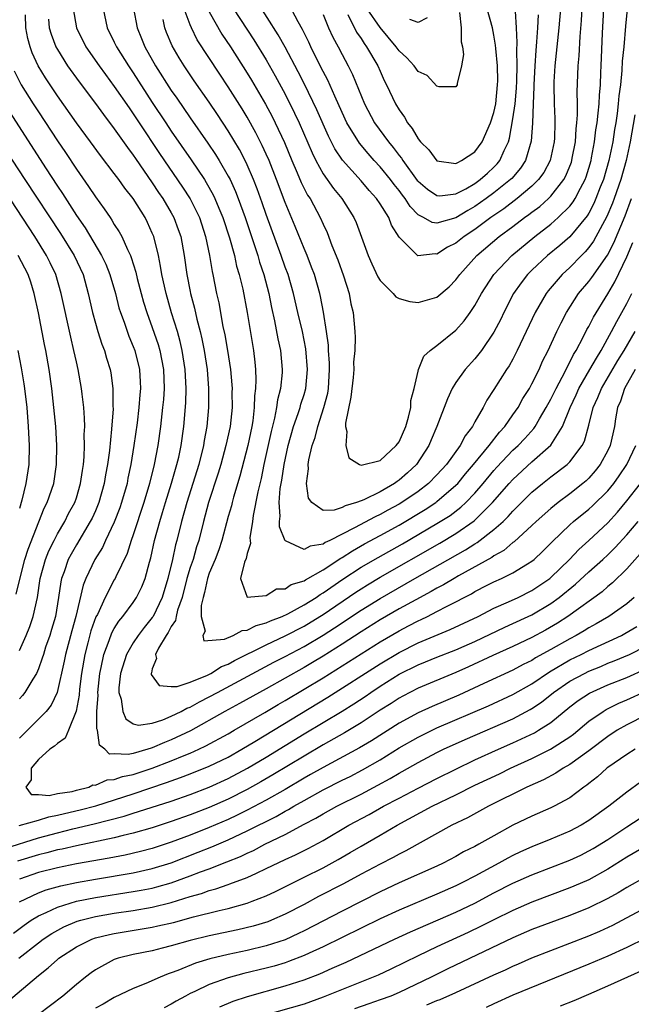
# Model space of a CAD drawing. Units: inches. Extents: x 2622000 to 2625000, y 1518000 to 1521000.
# Drawn here: x 2622053 to 2622117, y 1518154 to 1518258 of the extents above; entities that cross this region are included whole.
import ezdxf

# ---------------------------------------------------------------- set-up
doc = ezdxf.new("R2010")
doc.units = ezdxf.units.IN
doc.header["$MEASUREMENT"] = 0
doc.layers.add('LD26221518_2ft', color=140, linetype='Continuous')

msp = doc.modelspace()

# ---------------------------------------------------------------- linework, layer by layer
at = {"layer": 'LD26221518_2ft'}
for points, elevation in [([(2622075.54, 1518259), (2622077.71, 1518255.71), (2622079, 1518253.61), (2622079.95, 1518251.95), (2622081, 1518250.01), (2622082, 1518248), (2622082.47, 1518247), (2622083.83, 1518243.83), (2622084.24, 1518243), (2622085, 1518241.63), (2622086.08, 1518240.08), (2622086.97, 1518239), (2622088.25, 1518237), (2622088.48, 1518236.48), (2622089.73, 1518233), (2622090.12, 1518232.12), (2622090.75, 1518230.76), (2622091, 1518230.38), (2622092.38, 1518229), (2622092.66, 1518228.66), (2622093, 1518228.49), (2622094.15, 1518228.15), (2622095, 1518228.06), (2622097, 1518228.64), (2622098.28, 1518229.72), (2622099, 1518230.45), (2622099.4, 1518231), (2622101.21, 1518233), (2622103.56, 1518235), (2622105, 1518236.07), (2622106.21, 1518237), (2622106.68, 1518237.32), (2622107, 1518237.58), (2622107.82, 1518238.18), (2622108.74, 1518239), (2622109, 1518239.26), (2622110.37, 1518241), (2622110.59, 1518241.41), (2622111.16, 1518242.84), (2622111.21, 1518243), (2622111.26, 1518243.26), (2622111.58, 1518245), (2622111.66, 1518246.34), (2622111.75, 1518247), (2622111.82, 1518247.82), (2622111.81, 1518249), (2622111.77, 1518250.23), (2622111.87, 1518253), (2622111.97, 1518254.03), (2622112.07, 1518256.07), (2622112.22, 1518257.78), (2622112.37, 1518260.37)], 8090), ([(2622110, 1518259), (2622109.85, 1518257), (2622109.42, 1518253), (2622109.31, 1518251.31), (2622109.3, 1518251), (2622109.35, 1518249), (2622109.43, 1518247.43), (2622109.43, 1518247), (2622109.38, 1518245.38), (2622109.36, 1518245), (2622108.92, 1518243), (2622108.24, 1518241.76), (2622107.69, 1518241), (2622107, 1518240.32), (2622105.45, 1518239), (2622104.06, 1518237.94), (2622102.69, 1518237), (2622101, 1518235.75), (2622099.86, 1518235), (2622099, 1518234.3), (2622098.12, 1518233.88), (2622097, 1518233.16), (2622096.8, 1518233.2), (2622094.98, 1518232.98), (2622093, 1518234.95), (2622092.21, 1518236.21), (2622091.91, 1518237), (2622091, 1518238.46), (2622090.64, 1518239), (2622089.85, 1518239.85), (2622089, 1518240.86), (2622087.05, 1518243.05), (2622086.25, 1518244.25), (2622085.57, 1518245.57), (2622084.34, 1518248.34), (2622083.04, 1518251.04), (2622082.37, 1518252.37), (2622081, 1518254.94), (2622080.27, 1518256.27), (2622077.95, 1518259.95)], 8088), ([(2622058.65, 1518259), (2622059.01, 1518257), (2622060, 1518255), (2622061.39, 1518253), (2622062.06, 1518252.06), (2622063, 1518250.81), (2622064.55, 1518248.55), (2622065, 1518247.92), (2622065.6, 1518247), (2622067.76, 1518243.76), (2622070.2, 1518240.2), (2622070.98, 1518238.98), (2622071.97, 1518237), (2622072.62, 1518235), (2622073.03, 1518233), (2622073.31, 1518231.31), (2622073.39, 1518231), (2622073.78, 1518229), (2622074, 1518228.01), (2622074.45, 1518225.55), (2622074.65, 1518224.65), (2622074.93, 1518223), (2622075.23, 1518221), (2622075.39, 1518219.39), (2622075.4, 1518219), (2622075.39, 1518218.61), (2622075.41, 1518217), (2622075.19, 1518215), (2622074.75, 1518213), (2622074.21, 1518211), (2622073.93, 1518210.07), (2622072.94, 1518207), (2622072.39, 1518205), (2622071.89, 1518203), (2622071.67, 1518202.33), (2622071.29, 1518201), (2622071, 1518200.15), (2622070.65, 1518199), (2622070.14, 1518197), (2622069.67, 1518195.67), (2622069.51, 1518195), (2622069.43, 1518194.57), (2622069, 1518193.94), (2622068.69, 1518193.31), (2622068.45, 1518193), (2622067.65, 1518191.65), (2622067.35, 1518191), (2622067.45, 1518190.55), (2622067, 1518189.47), (2622066.93, 1518189.07), (2622066.89, 1518189), (2622066.89, 1518188.89), (2622067.71, 1518187.71), (2622069, 1518187.62), (2622069.62, 1518187.62), (2622071, 1518188.08), (2622072.82, 1518188.82), (2622073.17, 1518189), (2622074.28, 1518189.72), (2622075, 1518189.98), (2622075.65, 1518190.35), (2622079, 1518192.02), (2622081, 1518192.95), (2622083, 1518193.98), (2622084.67, 1518195), (2622085, 1518195.21), (2622088.44, 1518197.56), (2622089, 1518197.92), (2622089.66, 1518198.34), (2622091, 1518199.13), (2622097.3, 1518202.7), (2622099, 1518203.72), (2622100.93, 1518205.07), (2622102.86, 1518207), (2622104.6, 1518209), (2622105, 1518209.43), (2622107, 1518211.28), (2622108.98, 1518213.02), (2622110.22, 1518215), (2622111.02, 1518217), (2622111.67, 1518218.33), (2622111.96, 1518219), (2622113.12, 1518221), (2622113.79, 1518222.21), (2622114.29, 1518223), (2622115.4, 1518225), (2622115.95, 1518226.05), (2622116.48, 1518227), (2622117, 1518227.96), (2622117.52, 1518229)], 8102), ([(2622061.82, 1518259), (2622062.25, 1518257), (2622063, 1518255.49), (2622063.23, 1518255), (2622064.5, 1518253), (2622065, 1518252.26), (2622067, 1518249.14), (2622068.41, 1518247), (2622069, 1518246.12), (2622071.1, 1518243.1), (2622072.49, 1518241), (2622072.69, 1518240.69), (2622073.41, 1518239.41), (2622073.6, 1518239), (2622074.01, 1518237.99), (2622074.43, 1518237), (2622075.12, 1518234.88), (2622075.65, 1518233), (2622075.89, 1518231.89), (2622076.17, 1518231), (2622076.53, 1518229.47), (2622076.98, 1518227), (2622077.65, 1518223), (2622077.79, 1518221.79), (2622077.86, 1518221), (2622077.91, 1518219.91), (2622077.88, 1518219), (2622077.78, 1518218.22), (2622077.75, 1518217), (2622077.58, 1518215.58), (2622077.48, 1518215), (2622077.06, 1518213), (2622076.23, 1518209.77), (2622075.56, 1518207.56), (2622075.41, 1518207), (2622075.34, 1518206.66), (2622075, 1518205.51), (2622074.32, 1518203), (2622074, 1518202), (2622073.61, 1518201), (2622073, 1518199.57), (2622072.8, 1518199), (2622072.5, 1518197.5), (2622072.35, 1518197), (2622072.14, 1518196.14), (2622072.14, 1518195), (2622072.56, 1518193.44), (2622072.34, 1518193), (2622072.44, 1518192.44), (2622074.6, 1518192.6), (2622075.53, 1518193), (2622076.47, 1518193.53), (2622077, 1518193.56), (2622077.95, 1518194.05), (2622079, 1518194.32), (2622079.46, 1518194.54), (2622080.68, 1518195), (2622081.28, 1518195.28), (2622083, 1518196.21), (2622084.27, 1518197), (2622084.69, 1518197.31), (2622085, 1518197.47), (2622087.08, 1518198.92), (2622089, 1518200.18), (2622090.79, 1518201.21), (2622093.36, 1518202.64), (2622097, 1518204.77), (2622098.37, 1518205.63), (2622099.51, 1518206.49), (2622100.05, 1518207), (2622101, 1518207.99), (2622101.86, 1518209), (2622103, 1518210.38), (2622103.29, 1518210.71), (2622105, 1518212.51), (2622105.55, 1518213), (2622106.26, 1518213.74), (2622107.21, 1518214.79), (2622107.35, 1518215), (2622107.8, 1518215.8), (2622108.52, 1518217), (2622109, 1518217.89), (2622109.54, 1518219), (2622110.19, 1518220.19), (2622111, 1518221.77), (2622111.4, 1518222.6), (2622111.65, 1518223), (2622112.41, 1518224.41), (2622112.8, 1518225.2), (2622113, 1518225.55), (2622113.48, 1518226.52), (2622115, 1518228.99), (2622115.75, 1518230.25), (2622117, 1518232.87), (2622117.63, 1518234.37)], 8100), ([(2622065.01, 1518259.01), (2622065.41, 1518257), (2622065.88, 1518255.88), (2622066.22, 1518255), (2622067.34, 1518253), (2622069, 1518250.4), (2622069.58, 1518249.58), (2622071, 1518247.51), (2622072.85, 1518244.85), (2622073.66, 1518243.66), (2622074.06, 1518243), (2622075, 1518241.37), (2622075.19, 1518241), (2622075.76, 1518239.76), (2622076.05, 1518239), (2622076.77, 1518237), (2622078.12, 1518233), (2622078.31, 1518232.31), (2622078.77, 1518231), (2622079.29, 1518229), (2622079.55, 1518227.55), (2622079.88, 1518226.12), (2622080.23, 1518224.23), (2622080.5, 1518223), (2622080.7, 1518221), (2622080.69, 1518220.69), (2622080.51, 1518219), (2622080.19, 1518217.81), (2622080.09, 1518217), (2622079.87, 1518215.87), (2622079.51, 1518214.49), (2622078.76, 1518211), (2622078.46, 1518209.54), (2622078.11, 1518208.11), (2622077.64, 1518205.64), (2622077.57, 1518205), (2622077.29, 1518203.29), (2622077.3, 1518203), (2622077.34, 1518202.66), (2622077, 1518201.63), (2622076.9, 1518201.1), (2622076.72, 1518200.72), (2622076.29, 1518199), (2622077, 1518197.03), (2622077.01, 1518197.01), (2622079, 1518197.2), (2622080.1, 1518197.9), (2622081, 1518197.91), (2622081.64, 1518198.36), (2622083, 1518198.76), (2622083.14, 1518198.86), (2622085, 1518199.92), (2622086.86, 1518201.14), (2622087, 1518201.21), (2622088.08, 1518201.92), (2622089.36, 1518202.64), (2622091, 1518203.51), (2622093, 1518204.62), (2622095.74, 1518206.26), (2622096.87, 1518207), (2622097, 1518207.09), (2622099, 1518208.81), (2622099.18, 1518209), (2622100, 1518210), (2622100.85, 1518211), (2622102.48, 1518213), (2622103.58, 1518214.42), (2622104.14, 1518215), (2622105, 1518216.22), (2622105.54, 1518217), (2622106.06, 1518217.94), (2622106.73, 1518219), (2622107, 1518219.48), (2622107.75, 1518221), (2622108.13, 1518221.87), (2622108.7, 1518223), (2622109.62, 1518225), (2622110.07, 1518225.93), (2622110.64, 1518227), (2622111.92, 1518229), (2622113, 1518230.27), (2622113.31, 1518230.69), (2622114.95, 1518233.05), (2622115.64, 1518234.36), (2622116.82, 1518237.18), (2622117.51, 1518239)], 8098), ([(2622117.03, 1518258.97), (2622116.85, 1518257.15), (2622116.67, 1518255), (2622116.52, 1518253.48), (2622116.48, 1518252.48), (2622116.32, 1518251), (2622116.17, 1518249.83), (2622116.1, 1518249), (2622115.98, 1518247.98), (2622115.83, 1518247), (2622115.71, 1518246.29), (2622115.52, 1518245), (2622115.11, 1518243), (2622114.53, 1518241), (2622114.21, 1518240.21), (2622113.75, 1518239), (2622113.52, 1518238.48), (2622113, 1518237.48), (2622112.82, 1518237.18), (2622111.01, 1518234.99), (2622109.94, 1518234.05), (2622108.66, 1518233), (2622107, 1518231.46), (2622106.54, 1518231), (2622105.86, 1518230.14), (2622105.07, 1518229), (2622104.04, 1518227), (2622103.71, 1518226.29), (2622103, 1518224.92), (2622101.69, 1518223), (2622101, 1518222.12), (2622099.97, 1518221), (2622099, 1518219.64), (2622098.61, 1518219), (2622098.1, 1518217.9), (2622096.99, 1518215), (2622096.39, 1518213.61), (2622096.13, 1518213), (2622094.83, 1518211), (2622093.88, 1518210.12), (2622093, 1518209.34), (2622092.79, 1518209.21), (2622092.52, 1518209), (2622091, 1518208.12), (2622089.28, 1518207.28), (2622089, 1518207.17), (2622088.52, 1518207), (2622087.34, 1518206.66), (2622087, 1518206.47), (2622086.18, 1518206.18), (2622085, 1518206.16), (2622083.8, 1518207), (2622083.45, 1518207.45), (2622083.25, 1518209), (2622083.47, 1518210.53), (2622083.43, 1518211), (2622083.49, 1518211.49), (2622083.85, 1518213), (2622084.16, 1518213.84), (2622084.43, 1518215), (2622085.09, 1518217), (2622085.48, 1518218.52), (2622085.56, 1518219), (2622085.68, 1518221), (2622085.67, 1518221.67), (2622085.57, 1518223), (2622085.55, 1518223.55), (2622085.34, 1518225), (2622085.03, 1518227.03), (2622084.71, 1518228.71), (2622084.64, 1518229), (2622084.08, 1518231), (2622083.79, 1518231.79), (2622083.32, 1518233), (2622083, 1518233.74), (2622082.06, 1518236.06), (2622081, 1518238.59), (2622080.08, 1518241), (2622079.3, 1518243), (2622079, 1518243.68), (2622078.59, 1518244.59), (2622077.92, 1518245.92), (2622077, 1518247.57), (2622076.46, 1518248.46), (2622075, 1518250.77), (2622074.11, 1518252.11), (2622071.74, 1518255.74), (2622071.13, 1518257), (2622071, 1518257.31), (2622070.37, 1518259)], 8094), ([(2622073, 1518258.67), (2622074.34, 1518256.34), (2622075.23, 1518255), (2622077, 1518252.23), (2622077.47, 1518251.47), (2622078.94, 1518248.94), (2622079.64, 1518247.64), (2622079.96, 1518247), (2622080.92, 1518244.92), (2622081.72, 1518243), (2622082.28, 1518241.72), (2622082.7, 1518240.7), (2622083.37, 1518239.37), (2622083.62, 1518239), (2622084.7, 1518237), (2622085, 1518236.3), (2622085.42, 1518235.42), (2622085.93, 1518234.07), (2622086.54, 1518232.54), (2622087.14, 1518230.86), (2622087.73, 1518229), (2622087.92, 1518227.92), (2622088.16, 1518227), (2622088.33, 1518225), (2622088.37, 1518224.37), (2622088.34, 1518223), (2622088.21, 1518221.79), (2622088.23, 1518221), (2622088.17, 1518220.17), (2622087.91, 1518218.09), (2622087.36, 1518215.36), (2622087.37, 1518215), (2622087.51, 1518214.49), (2622087.4, 1518213), (2622087.71, 1518211.71), (2622088.83, 1518211), (2622089, 1518210.93), (2622091, 1518211.42), (2622092.71, 1518213), (2622093, 1518213.39), (2622093.71, 1518215), (2622093.99, 1518215.99), (2622094.24, 1518217), (2622094.26, 1518217.74), (2622094.6, 1518219), (2622095, 1518220.84), (2622095.04, 1518221), (2622095.6, 1518222.4), (2622096.28, 1518223), (2622097, 1518223.52), (2622099, 1518225.16), (2622099.87, 1518226.13), (2622100.51, 1518227), (2622101, 1518227.73), (2622101.7, 1518229), (2622102.99, 1518231), (2622104.87, 1518233), (2622107.32, 1518235), (2622109, 1518236.3), (2622109.78, 1518237), (2622111, 1518238.22), (2622111.35, 1518238.65), (2622111.55, 1518239), (2622112.11, 1518240.11), (2622112.6, 1518241), (2622112.71, 1518241.29), (2622113, 1518242.21), (2622113.23, 1518243), (2622113.29, 1518243.29), (2622113.61, 1518245), (2622113.75, 1518246.25), (2622113.87, 1518247), (2622114, 1518248), (2622114.08, 1518249), (2622114.11, 1518249.89), (2622114.22, 1518251), (2622114.28, 1518252.28), (2622114.3, 1518253), (2622114.44, 1518256.44), (2622114.59, 1518259)], 8092), ([(2622107.65, 1518258.35), (2622107.59, 1518257), (2622107.5, 1518255.5), (2622107.41, 1518254.59), (2622107.32, 1518253), (2622107.21, 1518251), (2622107.22, 1518250.78), (2622107.13, 1518249), (2622107.05, 1518246.95), (2622106.93, 1518245.07), (2622106.32, 1518243), (2622105.8, 1518242.2), (2622104.88, 1518241.12), (2622104.75, 1518241), (2622103, 1518239.6), (2622102.17, 1518239), (2622101, 1518238.18), (2622100.24, 1518237.76), (2622099, 1518236.99), (2622097, 1518236.4), (2622096.48, 1518236.48), (2622095.59, 1518237), (2622095, 1518237.3), (2622094.17, 1518238.17), (2622093.65, 1518239), (2622093.36, 1518239.36), (2622093, 1518239.85), (2622092.48, 1518240.48), (2622092.1, 1518241), (2622091, 1518242.36), (2622090.39, 1518243), (2622089.74, 1518243.74), (2622088.83, 1518244.83), (2622087.51, 1518247), (2622087, 1518248.07), (2622086.22, 1518249.78), (2622085.48, 1518251.48), (2622085, 1518252.38), (2622084.38, 1518253.62), (2622083.71, 1518255), (2622083.49, 1518255.49), (2622082.83, 1518256.83), (2622082.38, 1518257.62), (2622081.43, 1518259.43)], 8086), ([(2622085, 1518258.41), (2622085.58, 1518257), (2622086.02, 1518256.02), (2622086.58, 1518255), (2622087, 1518254.17), (2622087.63, 1518253), (2622088.08, 1518252.08), (2622089.35, 1518249), (2622090.43, 1518247), (2622091.88, 1518245), (2622092.39, 1518244.39), (2622093, 1518243.56), (2622093.25, 1518243.25), (2622093.4, 1518243), (2622094.92, 1518240.92), (2622095, 1518240.83), (2622096, 1518240), (2622097, 1518239.32), (2622097.31, 1518239.31), (2622099, 1518239.5), (2622100.05, 1518240.05), (2622101, 1518240.6), (2622101.56, 1518241), (2622102.31, 1518241.69), (2622103, 1518242.3), (2622103.35, 1518242.65), (2622103.63, 1518243), (2622104.08, 1518244.08), (2622104.53, 1518245), (2622104.64, 1518245.36), (2622105, 1518247.4), (2622105.23, 1518249), (2622105.38, 1518250.62), (2622105.41, 1518251.41), (2622105.44, 1518253), (2622105.4, 1518254.61), (2622105.44, 1518255.44), (2622105.38, 1518257), (2622105.27, 1518258.73)], 8084), ([(2622087.62, 1518258.38), (2622088.53, 1518256.53), (2622089, 1518255.85), (2622089.33, 1518255.33), (2622089.58, 1518255), (2622090.75, 1518253), (2622091, 1518252.43), (2622091.45, 1518251.45), (2622091.69, 1518251), (2622092.62, 1518249), (2622093, 1518248.35), (2622093.58, 1518247.58), (2622093.89, 1518247), (2622094.39, 1518246.39), (2622095, 1518245.31), (2622095.25, 1518245), (2622096.13, 1518244.13), (2622097, 1518242.99), (2622099, 1518242.69), (2622099.18, 1518242.82), (2622099.59, 1518243), (2622101, 1518243.94), (2622101.77, 1518245), (2622102.65, 1518247), (2622103, 1518248.09), (2622103.19, 1518249), (2622103.39, 1518251), (2622103.4, 1518251.4), (2622103.36, 1518253), (2622103.19, 1518254.81), (2622103.17, 1518255.17), (2622103, 1518256.22), (2622102.84, 1518257), (2622102.29, 1518259)], 8082), ([(2622099.38, 1518258.62), (2622099.54, 1518257), (2622099.53, 1518255.53), (2622099.68, 1518255), (2622099.81, 1518254.19), (2622099.59, 1518253), (2622099.11, 1518251.11), (2622099.11, 1518251), (2622099, 1518250.78), (2622097.23, 1518250.77), (2622097, 1518250.85), (2622095.96, 1518251.96), (2622095, 1518252.4), (2622094.58, 1518253), (2622093.83, 1518253.83), (2622093, 1518254.56), (2622092.7, 1518255), (2622091, 1518257.01), (2622089.63, 1518259)], 8080), ([(2622117.88, 1518221), (2622116.76, 1518219), (2622116.32, 1518217.68), (2622116.03, 1518217), (2622115.82, 1518215.82), (2622115.69, 1518215), (2622115.26, 1518213), (2622115, 1518212.46), (2622114.21, 1518211), (2622113.68, 1518210.32), (2622113, 1518209.57), (2622112.71, 1518209.29), (2622112.37, 1518209), (2622111, 1518207.92), (2622109.77, 1518207), (2622109, 1518206.37), (2622107.46, 1518205), (2622107, 1518204.56), (2622105.14, 1518202.86), (2622105, 1518202.77), (2622104.05, 1518201.95), (2622103, 1518201.39), (2622102.78, 1518201.22), (2622099.26, 1518199.26), (2622098.8, 1518199), (2622097.68, 1518198.32), (2622097, 1518197.97), (2622096.39, 1518197.61), (2622094.76, 1518196.76), (2622093, 1518195.78), (2622091, 1518194.63), (2622089, 1518193.39), (2622087, 1518192.09), (2622085, 1518190.82), (2622083.87, 1518190.13), (2622083, 1518189.62), (2622079, 1518187.38), (2622076.18, 1518185.82), (2622074.63, 1518185), (2622071.04, 1518182.96), (2622069, 1518181.99), (2622068.28, 1518181.72), (2622067, 1518181.14), (2622066.87, 1518181.13), (2622066.53, 1518181), (2622065, 1518180.57), (2622064.45, 1518180.45), (2622063, 1518180.52), (2622062.48, 1518180.48), (2622061.99, 1518181), (2622061.43, 1518181.43), (2622061.21, 1518183), (2622061.16, 1518183.16), (2622061.17, 1518185), (2622061.28, 1518186.72), (2622061.26, 1518187), (2622061.47, 1518189), (2622061.62, 1518189.62), (2622061.89, 1518191), (2622062.47, 1518192.47), (2622062.74, 1518193.26), (2622063, 1518193.72), (2622063.49, 1518194.51), (2622063.91, 1518195), (2622065, 1518196.47), (2622065.35, 1518197), (2622065.9, 1518198.1), (2622066.25, 1518199), (2622066.7, 1518200.7), (2622066.84, 1518201.16), (2622067.25, 1518203), (2622067.78, 1518205), (2622068.07, 1518205.93), (2622068.39, 1518207), (2622069.03, 1518209.03), (2622069.59, 1518211), (2622069.78, 1518211.78), (2622070.03, 1518213), (2622070.31, 1518215), (2622070.52, 1518217.48), (2622070.58, 1518219), (2622070.48, 1518221), (2622070.15, 1518223), (2622069.94, 1518223.94), (2622069.65, 1518225), (2622069.04, 1518226.96), (2622068.45, 1518229), (2622068.01, 1518231), (2622067.88, 1518231.88), (2622067.64, 1518233), (2622067.15, 1518235), (2622067, 1518235.37), (2622066.49, 1518236.49), (2622066.24, 1518237), (2622064.99, 1518239), (2622064.1, 1518240.1), (2622063.48, 1518241), (2622063, 1518241.66), (2622061.54, 1518243.54), (2622060.48, 1518245), (2622059, 1518246.98), (2622057, 1518249.83), (2622055.74, 1518251.74), (2622054.98, 1518252.98), (2622054.34, 1518254.34), (2622054.12, 1518255), (2622053.88, 1518255.88), (2622053.67, 1518257), (2622053.65, 1518258.35)], 8106), ([(2622056.08, 1518257.92), (2622056.14, 1518257), (2622056.33, 1518256.33), (2622056.84, 1518255), (2622057, 1518254.71), (2622058.08, 1518253), (2622059.3, 1518251.3), (2622061, 1518249.03), (2622061.85, 1518247.85), (2622063, 1518246.36), (2622064.38, 1518244.38), (2622065, 1518243.57), (2622065.22, 1518243.22), (2622067, 1518240.67), (2622067.66, 1518239.66), (2622068.12, 1518239), (2622069, 1518237.5), (2622069.28, 1518237), (2622069.74, 1518235.74), (2622069.99, 1518235), (2622070.36, 1518233), (2622070.65, 1518231), (2622071, 1518229.21), (2622071.04, 1518229), (2622071.46, 1518227.46), (2622071.71, 1518226.29), (2622072.05, 1518225), (2622072.23, 1518224.23), (2622072.46, 1518223), (2622072.78, 1518221), (2622072.94, 1518219), (2622072.93, 1518217), (2622072.75, 1518215), (2622072.48, 1518213.52), (2622072.41, 1518213), (2622071.9, 1518211), (2622071.28, 1518209), (2622070.64, 1518207), (2622070.07, 1518205), (2622069.59, 1518203), (2622069.46, 1518202.54), (2622069.12, 1518201), (2622068.62, 1518199), (2622068.03, 1518197), (2622067.08, 1518195), (2622067, 1518194.88), (2622066.16, 1518193.84), (2622065.52, 1518193), (2622065, 1518192.22), (2622064.28, 1518191), (2622063.64, 1518189), (2622063.47, 1518187.47), (2622063.48, 1518187), (2622063.72, 1518186.28), (2622063.88, 1518185), (2622064.21, 1518184.21), (2622065, 1518183.7), (2622065.56, 1518183.56), (2622067, 1518183.77), (2622068.11, 1518184.11), (2622069, 1518184.48), (2622070.04, 1518185), (2622070.65, 1518185.35), (2622071, 1518185.45), (2622071.99, 1518186.01), (2622073, 1518186.52), (2622073.87, 1518187), (2622079.82, 1518190.18), (2622081, 1518190.77), (2622083, 1518191.82), (2622085, 1518193.02), (2622086.21, 1518193.79), (2622089, 1518195.66), (2622091, 1518196.9), (2622094.68, 1518199), (2622100, 1518202), (2622101, 1518202.64), (2622101.23, 1518202.77), (2622103, 1518204.14), (2622103.96, 1518205), (2622104.49, 1518205.51), (2622105, 1518206.1), (2622105.46, 1518206.54), (2622107, 1518208.07), (2622108.11, 1518209), (2622109, 1518209.7), (2622110.72, 1518211), (2622111, 1518211.29), (2622112.3, 1518213), (2622112.53, 1518213.47), (2622113, 1518215.14), (2622113.46, 1518217), (2622113.96, 1518218.04), (2622114.33, 1518219), (2622116.06, 1518221.94), (2622116.72, 1518223), (2622117.87, 1518225)], 8104), ([(2622117.84, 1518247.84), (2622117.36, 1518245), (2622116.93, 1518243), (2622116.36, 1518241), (2622115.66, 1518239), (2622115.48, 1518238.52), (2622114.89, 1518237.11), (2622113.48, 1518234.52), (2622113, 1518233.86), (2622112.61, 1518233.39), (2622112.21, 1518233), (2622111, 1518231.75), (2622110.18, 1518231), (2622108.71, 1518229.29), (2622108.49, 1518229), (2622107.33, 1518227), (2622105.46, 1518223), (2622105, 1518222.11), (2622104.6, 1518221.4), (2622104.33, 1518221), (2622103, 1518218.91), (2622102.24, 1518217.76), (2622101.85, 1518217), (2622101, 1518215.49), (2622100.74, 1518215), (2622099.97, 1518214.03), (2622099.45, 1518213), (2622097.99, 1518211), (2622097, 1518209.9), (2622096.11, 1518209), (2622095, 1518208.16), (2622093.29, 1518207), (2622093, 1518206.82), (2622091.82, 1518206.18), (2622091, 1518205.72), (2622090.5, 1518205.5), (2622088.31, 1518204.31), (2622085.71, 1518203), (2622085.23, 1518202.77), (2622085, 1518202.61), (2622083.62, 1518202.38), (2622083, 1518202.05), (2622081.03, 1518202.97), (2622081, 1518202.97), (2622080.42, 1518204.42), (2622080.4, 1518205), (2622080.46, 1518205.54), (2622080.36, 1518207), (2622080.47, 1518208.47), (2622080.64, 1518209.36), (2622080.88, 1518211), (2622081.32, 1518213), (2622081.89, 1518215), (2622082.38, 1518216.38), (2622082.58, 1518217), (2622082.66, 1518217.34), (2622083, 1518218.37), (2622083.18, 1518219), (2622083.37, 1518221), (2622083.18, 1518223.18), (2622082.82, 1518225), (2622082.35, 1518227), (2622081.88, 1518229), (2622081.3, 1518231), (2622081, 1518231.8), (2622080.58, 1518233), (2622079, 1518237.32), (2622078.57, 1518238.57), (2622078.05, 1518240.05), (2622077.67, 1518241), (2622077, 1518242.56), (2622076.79, 1518243), (2622076.18, 1518244.18), (2622075, 1518246.14), (2622073.87, 1518247.87), (2622073, 1518249.15), (2622071.42, 1518251.42), (2622070.35, 1518253), (2622069.83, 1518253.83), (2622069.09, 1518255.09), (2622068.51, 1518256.51), (2622068.32, 1518257), (2622068.14, 1518257.86)], 8096), ([(2622095.96, 1518258.04), (2622095, 1518257.55), (2622094.12, 1518257.88)], 8078), ([(2622052.46, 1518252.46), (2622053.2, 1518251), (2622054.44, 1518249), (2622055, 1518248.13), (2622057, 1518245.1), (2622057.85, 1518243.85), (2622059, 1518242.11), (2622060.29, 1518240.29), (2622061, 1518239.2), (2622061.93, 1518237.93), (2622062.55, 1518237), (2622062.74, 1518236.74), (2622063, 1518236.28), (2622063.51, 1518235.51), (2622063.78, 1518235), (2622064.37, 1518233.63), (2622064.7, 1518233), (2622064.79, 1518232.79), (2622065.26, 1518231.26), (2622065.41, 1518230.59), (2622065.82, 1518229), (2622066.09, 1518228.09), (2622066.42, 1518227), (2622067, 1518225.44), (2622067.62, 1518223.62), (2622067.8, 1518223), (2622068.19, 1518221), (2622068.25, 1518219), (2622068.17, 1518217.83), (2622068.09, 1518217), (2622067.86, 1518215), (2622067.58, 1518213), (2622067.2, 1518211), (2622066.71, 1518209), (2622066.11, 1518207), (2622065, 1518203.6), (2622064.78, 1518203), (2622064.36, 1518201.64), (2622063.17, 1518199.17), (2622063.1, 1518199), (2622063, 1518198.84), (2622062.03, 1518197), (2622061.21, 1518195.21), (2622061.06, 1518194.94), (2622060.53, 1518193.47), (2622060.21, 1518192.21), (2622059.88, 1518191), (2622059.55, 1518189), (2622059.33, 1518187.33), (2622059.28, 1518186.72), (2622058.98, 1518185.02), (2622058.16, 1518183), (2622057.81, 1518182.19), (2622057, 1518181.61), (2622056.68, 1518181.32), (2622056.2, 1518181), (2622055, 1518179.94), (2622054.24, 1518179), (2622054.22, 1518177.78), (2622053.69, 1518177), (2622054.23, 1518176.23), (2622055, 1518176.25), (2622056.12, 1518176.12), (2622057, 1518176.33), (2622058.57, 1518176.57), (2622059, 1518176.69), (2622060.31, 1518177), (2622060.75, 1518177.25), (2622061, 1518177.23), (2622062.23, 1518177.77), (2622063, 1518177.81), (2622063.87, 1518178.13), (2622065, 1518178.36), (2622067, 1518179.03), (2622069, 1518179.8), (2622070.36, 1518180.36), (2622071, 1518180.6), (2622071.9, 1518181), (2622072.65, 1518181.35), (2622075, 1518182.64), (2622075.63, 1518183), (2622078.86, 1518184.86), (2622080.28, 1518185.72), (2622081, 1518186.13), (2622085, 1518188.54), (2622091, 1518192.33), (2622093, 1518193.48), (2622094.01, 1518193.99), (2622095, 1518194.52), (2622095.33, 1518194.67), (2622096.01, 1518195), (2622097, 1518195.5), (2622098.07, 1518196.07), (2622099, 1518196.53), (2622099.86, 1518197), (2622100.62, 1518197.38), (2622101, 1518197.62), (2622102.3, 1518198.3), (2622103, 1518198.65), (2622103.79, 1518199), (2622105, 1518199.58), (2622106.52, 1518200.52), (2622107, 1518200.8), (2622107.24, 1518201), (2622108.14, 1518201.86), (2622109, 1518202.71), (2622109.14, 1518202.86), (2622111, 1518204.66), (2622111.38, 1518205), (2622113, 1518206.3), (2622113.37, 1518206.63), (2622115, 1518208.23), (2622115.64, 1518209), (2622116.21, 1518209.79), (2622117.02, 1518211), (2622117.95, 1518213)], 8108), ([(2622052.04, 1518248.04), (2622055.75, 1518242.25), (2622057, 1518240.32), (2622057.54, 1518239.54), (2622059, 1518237.21), (2622059.91, 1518235.91), (2622061.65, 1518233), (2622062.09, 1518232.09), (2622062.53, 1518231), (2622063.11, 1518229), (2622063.49, 1518227.49), (2622063.64, 1518227), (2622064.02, 1518225.98), (2622064.53, 1518224.53), (2622065, 1518223.41), (2622065.15, 1518223), (2622065.64, 1518221), (2622065.72, 1518219.72), (2622065.75, 1518219), (2622065.68, 1518218.32), (2622065.58, 1518217), (2622065.39, 1518215.39), (2622065.07, 1518213), (2622064.75, 1518211), (2622064.44, 1518209.56), (2622064.34, 1518209), (2622063.77, 1518207), (2622063.57, 1518206.42), (2622063, 1518204.94), (2622062.08, 1518203), (2622061.74, 1518202.26), (2622060.96, 1518201), (2622060, 1518199), (2622059.71, 1518198.29), (2622058.94, 1518195), (2622058.51, 1518193.49), (2622057.85, 1518191), (2622057.72, 1518190.28), (2622056.97, 1518187), (2622056.35, 1518185.65), (2622055.81, 1518185), (2622055, 1518184.16), (2622053, 1518182.17)], 8110), ([(2622050.97, 1518245), (2622053.58, 1518241), (2622057.34, 1518235.34), (2622058.77, 1518233), (2622059.7, 1518231), (2622060.25, 1518229), (2622060.7, 1518227), (2622061, 1518225.9), (2622061.27, 1518225), (2622061.69, 1518223.69), (2622061.97, 1518223), (2622062.19, 1518222.19), (2622062.57, 1518221), (2622062.64, 1518220.64), (2622062.85, 1518219), (2622062.85, 1518217.15), (2622062.86, 1518216.86), (2622062.71, 1518214.71), (2622062.48, 1518212.48), (2622062.29, 1518211), (2622062.08, 1518209.92), (2622061.94, 1518209), (2622061.38, 1518207), (2622061, 1518206.11), (2622060.65, 1518205.35), (2622060.47, 1518205), (2622059, 1518202.53), (2622058.44, 1518201.56), (2622058.15, 1518201), (2622057.71, 1518199.71), (2622057.44, 1518199), (2622057.36, 1518198.64), (2622057.13, 1518197), (2622056.8, 1518195), (2622056.39, 1518193.61), (2622056.2, 1518193), (2622055.76, 1518191.76), (2622055.52, 1518191), (2622055.41, 1518190.59), (2622055, 1518189.49), (2622054.79, 1518189), (2622054.4, 1518188.4), (2622053.58, 1518187), (2622053.33, 1518186.67), (2622053, 1518186.33)], 8112), ([(2622053, 1518191.41), (2622053.71, 1518193), (2622054.08, 1518193.92), (2622054.45, 1518195), (2622054.89, 1518197), (2622055.2, 1518199), (2622055.76, 1518201), (2622056.11, 1518201.89), (2622056.65, 1518203), (2622057, 1518203.69), (2622057.78, 1518205), (2622058.18, 1518205.82), (2622058.83, 1518207), (2622059, 1518207.5), (2622059.45, 1518209), (2622059.63, 1518210.37), (2622059.74, 1518211), (2622059.81, 1518211.81), (2622059.86, 1518213), (2622059.83, 1518214.17), (2622059.88, 1518215), (2622059.87, 1518215.87), (2622059.78, 1518217), (2622059.6, 1518218.4), (2622059.55, 1518219), (2622059.19, 1518221), (2622059, 1518221.81), (2622058.75, 1518223), (2622058.4, 1518224.4), (2622057.4, 1518229), (2622056.82, 1518231), (2622056.24, 1518232.24), (2622055.86, 1518233), (2622054.62, 1518235), (2622050.79, 1518240.79)], 8114), ([(2622052.67, 1518197.33), (2622053.07, 1518199.07), (2622053.58, 1518201), (2622053.92, 1518202.08), (2622055.6, 1518206.4), (2622055.92, 1518207), (2622056.61, 1518209), (2622056.92, 1518211), (2622056.95, 1518213), (2622056.82, 1518215), (2622056.64, 1518217), (2622056.42, 1518219), (2622056.14, 1518221), (2622055.78, 1518223), (2622055.65, 1518223.65), (2622055.02, 1518226.98), (2622054.57, 1518229), (2622054.19, 1518230.19), (2622053.91, 1518231), (2622052.88, 1518233)], 8116), ([(2622052.83, 1518223), (2622053.18, 1518221.18), (2622053.48, 1518219.48), (2622053.55, 1518219), (2622053.77, 1518217), (2622053.93, 1518215), (2622054.04, 1518213), (2622053.99, 1518211), (2622053.67, 1518209), (2622053.25, 1518207.25), (2622053, 1518206.38)], 8118), ([(2622052.96, 1518172.96), (2622055, 1518173.55), (2622056.1, 1518173.9), (2622057, 1518174.05), (2622057.75, 1518174.25), (2622059.39, 1518174.61), (2622061.06, 1518175.06), (2622065, 1518176.32), (2622068.5, 1518177.5), (2622069, 1518177.69), (2622069.97, 1518178.03), (2622071, 1518178.41), (2622073, 1518179.21), (2622075, 1518180.19), (2622076.44, 1518181), (2622077.81, 1518181.81), (2622085.51, 1518186.49), (2622091, 1518190.01), (2622093, 1518191.21), (2622095, 1518192.21), (2622098.39, 1518193.61), (2622101.33, 1518195), (2622103, 1518195.87), (2622104.53, 1518196.53), (2622105.54, 1518197), (2622107, 1518197.72), (2622108.88, 1518199), (2622109, 1518199.1), (2622110.96, 1518201), (2622111.95, 1518202.05), (2622113, 1518202.99), (2622115, 1518204.86), (2622116.02, 1518205.98), (2622117, 1518207.16), (2622118.44, 1518209)], 8110), ([(2622051.45, 1518170.55), (2622055, 1518171.68), (2622057, 1518172.22), (2622058.62, 1518172.62), (2622060.86, 1518173.14), (2622064.04, 1518173.96), (2622065, 1518174.28), (2622065.56, 1518174.44), (2622069, 1518175.55), (2622071, 1518176.25), (2622073, 1518177.01), (2622075, 1518177.92), (2622077.02, 1518179), (2622079, 1518180.18), (2622083, 1518182.62), (2622086.99, 1518185.01), (2622088.22, 1518185.78), (2622089.42, 1518186.58), (2622090.02, 1518187), (2622091, 1518187.64), (2622093, 1518188.91), (2622095, 1518189.91), (2622095.8, 1518190.2), (2622097, 1518190.69), (2622099, 1518191.47), (2622099.85, 1518191.85), (2622101, 1518192.37), (2622104.14, 1518193.86), (2622105, 1518194.24), (2622106.62, 1518195), (2622107, 1518195.18), (2622109, 1518196.36), (2622109.89, 1518197), (2622111.6, 1518198.4), (2622113, 1518199.68), (2622114.48, 1518201), (2622115, 1518201.49), (2622115.76, 1518202.24), (2622117, 1518203.6), (2622118.19, 1518205)], 8112), ([(2622118.42, 1518201.58), (2622117, 1518200.01), (2622115.48, 1518198.52), (2622115, 1518198.14), (2622114.4, 1518197.6), (2622110.8, 1518195), (2622109.71, 1518194.29), (2622108.44, 1518193.56), (2622107, 1518192.78), (2622105, 1518191.82), (2622102.87, 1518190.87), (2622100.33, 1518189.68), (2622099, 1518189.08), (2622095, 1518187.43), (2622093.4, 1518186.6), (2622093, 1518186.39), (2622092.16, 1518185.84), (2622091, 1518185.11), (2622089, 1518183.78), (2622087.27, 1518182.73), (2622085, 1518181.46), (2622083, 1518180.29), (2622079.7, 1518178.3), (2622078.44, 1518177.56), (2622077, 1518176.76), (2622075, 1518175.75), (2622073, 1518174.88), (2622071, 1518174.11), (2622069, 1518173.4), (2622067, 1518172.74), (2622065, 1518172.17), (2622063.92, 1518171.93), (2622063, 1518171.68), (2622059, 1518170.85), (2622057.5, 1518170.5), (2622057, 1518170.41), (2622055.9, 1518170.1), (2622055, 1518169.9), (2622052.78, 1518169.22)], 8114), ([(2622117.77, 1518197), (2622117, 1518196.32), (2622115.1, 1518195), (2622113.77, 1518194.23), (2622113, 1518193.81), (2622112.51, 1518193.49), (2622111.66, 1518193), (2622111, 1518192.65), (2622109, 1518191.51), (2622107.38, 1518190.62), (2622107, 1518190.37), (2622106.08, 1518189.92), (2622105, 1518189.32), (2622101.93, 1518187.93), (2622099.29, 1518186.71), (2622096.49, 1518185.51), (2622095, 1518184.83), (2622093, 1518183.76), (2622090.1, 1518181.9), (2622088.85, 1518181.15), (2622085, 1518179.1), (2622083.67, 1518178.33), (2622083, 1518177.97), (2622081, 1518176.78), (2622079, 1518175.64), (2622077, 1518174.58), (2622075.94, 1518174.06), (2622075, 1518173.62), (2622073, 1518172.76), (2622071, 1518171.97), (2622069, 1518171.23), (2622067, 1518170.57), (2622065.77, 1518170.23), (2622064.14, 1518169.86), (2622062.46, 1518169.54), (2622059, 1518168.93), (2622057, 1518168.52), (2622055, 1518168.02), (2622053, 1518167.32)], 8116), ([(2622053, 1518164.95), (2622055, 1518165.9), (2622055.8, 1518166.2), (2622057.37, 1518166.63), (2622059.02, 1518166.98), (2622061, 1518167.33), (2622065, 1518167.99), (2622067, 1518168.43), (2622069, 1518169.06), (2622071.85, 1518170.15), (2622073.28, 1518170.72), (2622075, 1518171.47), (2622077, 1518172.4), (2622080.07, 1518173.93), (2622081, 1518174.47), (2622081.35, 1518174.65), (2622081.93, 1518175), (2622083, 1518175.61), (2622085, 1518176.72), (2622087, 1518177.74), (2622087.85, 1518178.15), (2622089.16, 1518178.84), (2622091, 1518179.9), (2622093, 1518181.15), (2622095, 1518182.28), (2622097, 1518183.25), (2622102.41, 1518185.59), (2622105, 1518186.78), (2622107, 1518187.91), (2622108.85, 1518189.15), (2622111, 1518190.41), (2622112.19, 1518191), (2622113, 1518191.42), (2622116.43, 1518193), (2622116.8, 1518193.2), (2622118.05, 1518193.95)], 8118), ([(2622052.36, 1518161.64), (2622053.51, 1518162.49), (2622054.25, 1518163), (2622055, 1518163.46), (2622055.81, 1518163.81), (2622057, 1518164.39), (2622059, 1518164.99), (2622061, 1518165.39), (2622065, 1518166.01), (2622065.84, 1518166.16), (2622067, 1518166.39), (2622067.49, 1518166.51), (2622069, 1518166.94), (2622071, 1518167.66), (2622072.08, 1518168.08), (2622073, 1518168.41), (2622074.86, 1518169.14), (2622076.28, 1518169.72), (2622077, 1518170.07), (2622077.65, 1518170.35), (2622078.87, 1518171), (2622081, 1518172.04), (2622083, 1518173.11), (2622084.25, 1518173.75), (2622085, 1518174.2), (2622086.46, 1518175), (2622089, 1518176.28), (2622090.77, 1518177.23), (2622092.07, 1518177.93), (2622093, 1518178.49), (2622093.33, 1518178.67), (2622095, 1518179.61), (2622097, 1518180.66), (2622097.7, 1518181), (2622099.97, 1518182.03), (2622105, 1518184.21), (2622106.82, 1518185.18), (2622107, 1518185.29), (2622108.02, 1518185.98), (2622109.28, 1518187), (2622111, 1518188.16), (2622112.55, 1518189), (2622113, 1518189.22), (2622114.27, 1518189.73), (2622115, 1518190.06), (2622115.68, 1518190.32), (2622117.27, 1518191), (2622119, 1518191.88)], 8120), ([(2622052.93, 1518159), (2622055, 1518160.62), (2622055.51, 1518161), (2622056.4, 1518161.6), (2622057.69, 1518162.31), (2622059.1, 1518162.9), (2622059.46, 1518163), (2622061, 1518163.39), (2622063, 1518163.74), (2622065, 1518164.04), (2622067, 1518164.39), (2622069, 1518164.88), (2622071, 1518165.49), (2622072.18, 1518165.82), (2622073, 1518166.12), (2622073.7, 1518166.3), (2622075, 1518166.76), (2622075.18, 1518166.82), (2622077, 1518167.51), (2622077.97, 1518167.97), (2622079, 1518168.43), (2622081, 1518169.39), (2622082.1, 1518169.9), (2622083.43, 1518170.57), (2622085, 1518171.41), (2622087.72, 1518173), (2622089.86, 1518174.14), (2622091.37, 1518175), (2622093, 1518175.87), (2622095, 1518176.91), (2622097, 1518177.92), (2622099, 1518178.91), (2622101, 1518179.88), (2622103.47, 1518181), (2622105, 1518181.67), (2622105.91, 1518182.09), (2622107.26, 1518182.74), (2622107.7, 1518183), (2622109, 1518183.84), (2622111, 1518185.48), (2622111.87, 1518186.13), (2622113.08, 1518186.92), (2622115, 1518187.78), (2622117, 1518188.58), (2622119, 1518189.48)], 8122), ([(2622051.65, 1518154.35), (2622055, 1518157.19), (2622056.03, 1518157.97), (2622057, 1518158.87), (2622057.15, 1518159), (2622059, 1518160.2), (2622060.63, 1518161), (2622061, 1518161.13), (2622062.5, 1518161.5), (2622063, 1518161.6), (2622065.92, 1518162.08), (2622067, 1518162.27), (2622067.6, 1518162.4), (2622069.23, 1518162.77), (2622071.34, 1518163.34), (2622074.03, 1518164.03), (2622075, 1518164.25), (2622077, 1518164.81), (2622077.53, 1518165), (2622079, 1518165.58), (2622079.97, 1518166.03), (2622081.3, 1518166.7), (2622083, 1518167.52), (2622085, 1518168.53), (2622086.6, 1518169.4), (2622087.86, 1518170.14), (2622089, 1518170.81), (2622091, 1518171.95), (2622092.81, 1518173), (2622096.5, 1518175), (2622099, 1518176.21), (2622101, 1518177.21), (2622103.58, 1518178.42), (2622104.74, 1518179), (2622107, 1518180.04), (2622108.97, 1518181.03), (2622111, 1518182.32), (2622111.39, 1518182.61), (2622113, 1518183.96), (2622114.5, 1518185), (2622114.81, 1518185.19), (2622116.15, 1518185.85), (2622117, 1518186.21), (2622119, 1518187.12)], 8124), ([(2622119, 1518184.6), (2622117, 1518183.58), (2622116, 1518183), (2622115, 1518182.36), (2622113, 1518180.83), (2622111, 1518179.39), (2622110.3, 1518179), (2622109.52, 1518178.48), (2622108.22, 1518177.78), (2622106.46, 1518177), (2622102.43, 1518175), (2622100.21, 1518173.79), (2622098.55, 1518173), (2622093.71, 1518170.29), (2622093, 1518169.96), (2622092.39, 1518169.61), (2622091, 1518168.92), (2622089, 1518167.85), (2622087.16, 1518166.84), (2622084.52, 1518165.48), (2622083, 1518164.66), (2622081, 1518163.62), (2622079.56, 1518163), (2622079.16, 1518162.84), (2622077.62, 1518162.38), (2622076, 1518162), (2622073, 1518161.35), (2622071, 1518160.86), (2622069, 1518160.29), (2622068.04, 1518160.04), (2622067, 1518159.79), (2622065, 1518159.39), (2622063.41, 1518159), (2622063, 1518158.86), (2622061, 1518157.77), (2622060.55, 1518157.45), (2622059.95, 1518157), (2622059, 1518156.23), (2622057.59, 1518155), (2622054.97, 1518153.03)], 8126), ([(2622117.87, 1518181), (2622117, 1518180.45), (2622115, 1518179.09), (2622114.88, 1518179), (2622113.9, 1518178.1), (2622113, 1518177.4), (2622112.78, 1518177.22), (2622112.46, 1518177), (2622111, 1518175.9), (2622109.34, 1518175), (2622109, 1518174.83), (2622107, 1518173.97), (2622105, 1518173), (2622103, 1518171.9), (2622101.4, 1518171), (2622101, 1518170.78), (2622099.81, 1518170.19), (2622099, 1518169.72), (2622097.65, 1518169), (2622097, 1518168.69), (2622093, 1518166.93), (2622091, 1518166), (2622087, 1518163.96), (2622083, 1518161.88), (2622082.41, 1518161.59), (2622081, 1518160.94), (2622079, 1518160.3), (2622077, 1518159.81), (2622075, 1518159.38), (2622073.07, 1518158.93), (2622071.54, 1518158.46), (2622069.7, 1518157.7), (2622069, 1518157.44), (2622068.66, 1518157.34), (2622067.82, 1518157), (2622066.33, 1518156.33), (2622065, 1518155.81), (2622063, 1518154.86), (2622061.83, 1518154.17), (2622061, 1518153.72)], 8128), ([(2622118.45, 1518177.55), (2622117, 1518176.5), (2622115.11, 1518175), (2622113, 1518173.49), (2622112.2, 1518173), (2622111, 1518172.37), (2622109, 1518171.53), (2622107, 1518170.73), (2622105.81, 1518170.19), (2622105, 1518169.81), (2622104.47, 1518169.53), (2622103.51, 1518169), (2622101, 1518167.65), (2622099.77, 1518167), (2622099, 1518166.62), (2622097, 1518165.73), (2622093, 1518164.06), (2622091, 1518163.14), (2622085, 1518160.21), (2622083.54, 1518159.54), (2622083, 1518159.28), (2622081.36, 1518158.64), (2622081, 1518158.52), (2622079.83, 1518158.17), (2622079, 1518157.94), (2622076.63, 1518157.37), (2622075, 1518156.93), (2622073, 1518156.22), (2622071.48, 1518155.48), (2622071, 1518155.27), (2622070.5, 1518155), (2622069.53, 1518154.47), (2622069, 1518154.14), (2622068.24, 1518153.76)], 8130), ([(2622074.12, 1518153.88), (2622075.52, 1518154.48), (2622077.02, 1518154.98), (2622081, 1518156.09), (2622083, 1518156.73), (2622084.64, 1518157.36), (2622085.95, 1518157.95), (2622087.42, 1518158.58), (2622092.52, 1518161), (2622094.22, 1518161.78), (2622099, 1518163.85), (2622101, 1518164.81), (2622103, 1518165.87), (2622105, 1518166.9), (2622107, 1518167.79), (2622111, 1518169.33), (2622112.14, 1518169.86), (2622113, 1518170.29), (2622113.45, 1518170.55), (2622115, 1518171.5), (2622117, 1518172.84), (2622119, 1518174.12)], 8132), ([(2622110.03, 1518153.97), (2622111.44, 1518154.56), (2622113, 1518155.22), (2622115, 1518156.09), (2622121, 1518158.8), (2622126.75, 1518161.25), (2622128.14, 1518161.86), (2622131, 1518163.2), (2622133, 1518164.02), (2622135, 1518164.62), (2622138.59, 1518165.41), (2622143.47, 1518166.53), (2622145, 1518166.86), (2622147, 1518167.38), (2622149, 1518168.05), (2622151, 1518168.85), (2622155, 1518170.58), (2622157, 1518171.4), (2622161, 1518172.83)], 8142), ([(2622119, 1518170.79), (2622117, 1518169.63), (2622115, 1518168.37), (2622113, 1518167.26), (2622111.43, 1518166.57), (2622111, 1518166.4), (2622107, 1518164.91), (2622105, 1518164.04), (2622103, 1518163.05), (2622101.64, 1518162.36), (2622100.29, 1518161.71), (2622097, 1518160.2), (2622095, 1518159.26), (2622092.15, 1518157.85), (2622090.79, 1518157.21), (2622090.29, 1518157), (2622088.15, 1518156.15), (2622085, 1518154.88), (2622083, 1518154.17), (2622078.91, 1518153)], 8134), ([(2622119, 1518167.56), (2622117, 1518166.45), (2622116.1, 1518165.9), (2622115, 1518165.27), (2622113, 1518164.29), (2622111, 1518163.5), (2622109, 1518162.77), (2622107, 1518162.01), (2622105, 1518161.15), (2622098.13, 1518157.87), (2622096.39, 1518157), (2622093, 1518155.37), (2622092.12, 1518155), (2622091, 1518154.6), (2622089.8, 1518154.2), (2622088.32, 1518153.68)], 8136), ([(2622095.92, 1518154.08), (2622097, 1518154.55), (2622097.34, 1518154.66), (2622099, 1518155.4), (2622103, 1518157.26), (2622104.22, 1518157.78), (2622105, 1518158.15), (2622105.6, 1518158.4), (2622107, 1518159.02), (2622109, 1518159.82), (2622113, 1518161.36), (2622114.16, 1518161.84), (2622115.52, 1518162.48), (2622119, 1518164.33)], 8138), ([(2622119, 1518161.11), (2622117, 1518160.14), (2622115, 1518159.22), (2622113, 1518158.38), (2622105, 1518155.09), (2622103, 1518154.2), (2622102.19, 1518153.81)], 8140)]:
    msp.add_lwpolyline(points, dxfattribs=dict(at, elevation=elevation))

doc.saveas('drawing.dxf')
